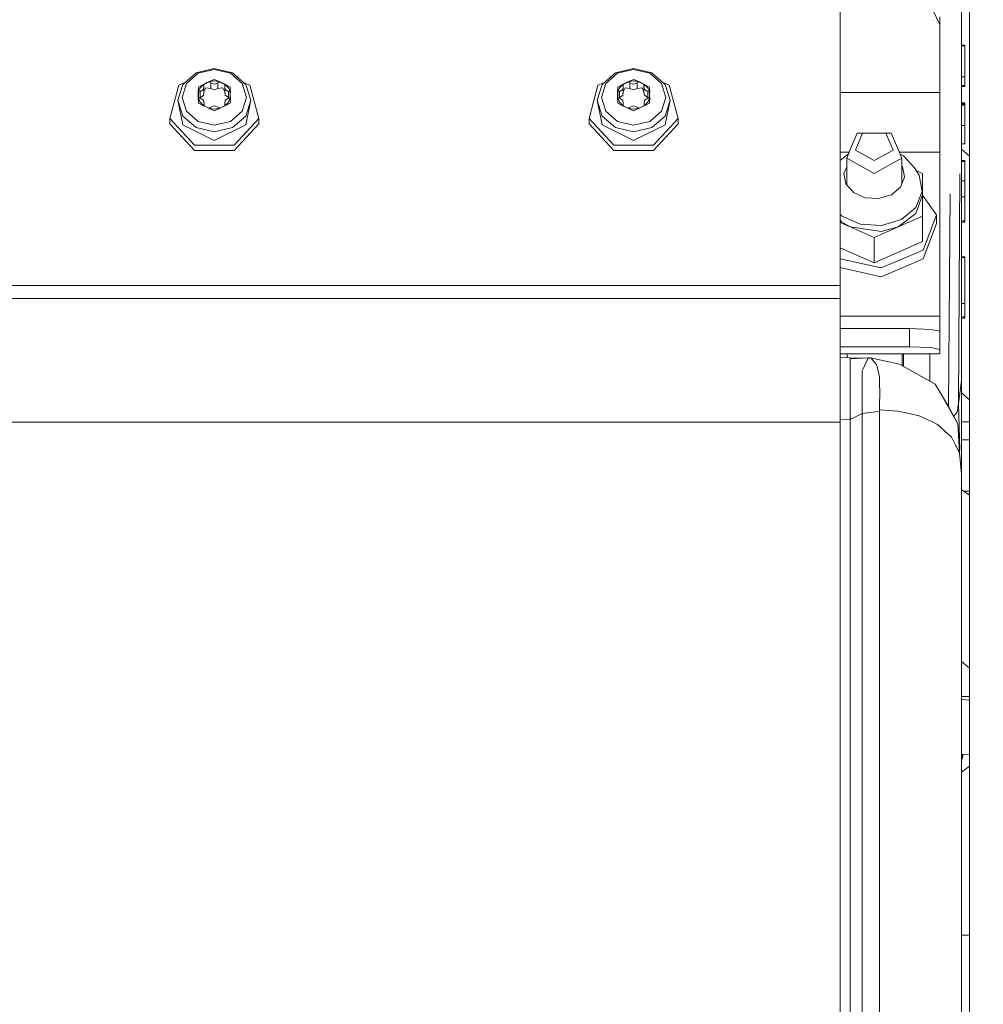
# Model space of a CAD drawing. Units: millimetres. Extents: x 774 to 7863, y -430 to 3712.
# Drawn here: x 2736 to 2894, y 896 to 1058 of the extents above; entities that cross this region are included whole.
import ezdxf

# ---------------------------------------------------------------- set-up
doc = ezdxf.new("R2010")
doc.units = ezdxf.units.MM
doc.layers.add('1', color=7, linetype='Continuous', true_color=0xffffff)
doc.styles.add('blockfont', font='simplex.shx')
doc.dimstyles.get("Standard").update_dxf_attribs({"dimtxt": 0.18, "dimasz": 0.18, "dimexe": 0.18, "dimexo": 0.0625, "dimgap": 0.09, "dimtad": 0, "dimtih": 1, "dimtoh": 1, "dimdec": 4, "dimzin": 0, "dimdsep": 46, "dimtxsty": 'Standard', "dimcen": 0.09, "dimadec": 0, "dimazin": 0, "dimtfac": 1, "dimtdec": 4, "dimtofl": 0, "dimtmove": 0, "dimatfit": 3, "dimfxl": 1, "dimtolj": 1, "dimtzin": 0, "dimarcsym": 0})

# ---------------------------------------------------------------- blocks, each defined once
blk = doc.blocks.new('_U1')
at = {"layer": '1', "color": 18, "lineweight": 13}
for p, q in [((3705, 1288.4125), (3705, 36.825)), ((2000, 138.4125), (2000, 36.825)), ((2000, 40), (2744.454167, 40)), ((3705, 40), (2960.545833, 40)), ((2749.166667, -35), (2724.166667, -35)), ((2724.166667, -35), (2724.166667, -128.75)), ((2980.833333, -35), (2955.833333, -35)), ((2980.833333, -128.75), (2980.833333, -35)), ((2724.166667, -128.75), (2749.166667, -128.75)), ((2955.833333, -128.75), (2980.833333, -128.75))]:
    blk.add_line(p, q, dxfattribs=at)
at = {"layer": '1', "color": 18, "lineweight": 70}
for points in [[(2000, 40), (2049.999951, 53.39746), (2050.000049, 26.60254)], [(3705, 40), (3655.000049, 26.60254), (3654.999951, 53.39746)]]:
    blk.add_solid(points, dxfattribs=at)
at = {"layer": '1', "color": 18, "linetype": 'Continuous', "lineweight": 13, "char_height": 50, "attachment_point": 7, "line_spacing_factor": 0.903614, "style": 'blockfont'}
for s, insert in [('\\W1.4631;67.1', (2748.691667, 1.104167)), ('\\W1.1591;1705', (2748.691667, -120.770833))]:
    blk.add_mtext(s, dxfattribs=dict(at, insert=insert))
blk = doc.blocks.new('_U5')
at = {"layer": '1', "color": 18, "lineweight": 13}
for p, q in [((984.368248, 1148.430847), (984.368248, -393.175)), ((7650.031967, 1011.112475), (7650.031967, -393.175)), ((984.368248, -390), (4236.393858, -390)), ((7650.031967, -390), (4398.006358, -390))]:
    blk.add_line(p, q, dxfattribs=at)
at = {"layer": '1', "color": 18, "lineweight": 70}
for points in [[(984.368248, -390), (1034.368199, -376.60254), (1034.368297, -403.39746)], [(7650.031967, -390), (7600.032017, -403.39746), (7600.031918, -376.60254)]]:
    blk.add_solid(points, dxfattribs=at)
at = {"layer": '1', "color": 18, "linetype": 'Continuous', "lineweight": 13, "insert": (4240.631358, -428.895833), "char_height": 50, "attachment_point": 7, "line_spacing_factor": 0.903614, "style": 'blockfont'}
blk.add_mtext('\\W1.1836;OAL', dxfattribs=at)

msp = doc.modelspace()

# ---------------------------------------------------------------- linework, layer by layer
at = {"layer": '1', "color": 18, "linetype": 'Continuous', "lineweight": 13}
for p, q in [((2892.116768, 1077.900661), (2892.116768, 1057.18006)), ((2890.806182, 1073.766006), (2890.806182, 1056.414693)), ((2870.816691, 1013.946904), (2870.816691, 1065.149201)), ((2887.21679, 1056.851758), (2885.752423, 1060.007585)), ((2887.21679, 1058.204187), (2887.21679, 1056.851758)), ((2887.21679, 1045.694006), (2887.21679, 1056.851758)), ((2892.116768, 1036.74272), (2892.116768, 1057.18006)), ((2890.806182, 1056.414666), (2890.806182, 1054.992093)), ((2890.806182, 1043.320192), (2890.806182, 1054.992093)), ((2890.806182, 1053.501619), (2891.314013, 1053.501619)), ((2890.806182, 1053.484572), (2891.314013, 1053.484572)), ((2890.806182, 1053.465022), (2891.314013, 1053.465022)), ((2890.806182, 1053.450359), (2891.314013, 1053.450359)), ((2890.806182, 1053.436054), (2891.314013, 1053.436054)), ((2890.806182, 1053.408278), (2891.314013, 1053.408278)), ((2890.806182, 1053.390993), (2891.314013, 1053.390993)), ((2890.806182, 1053.380621), (2891.314013, 1053.380621)), ((2890.806182, 1053.380264), (2891.314013, 1053.380264)), ((2891.314013, 1053.484572), (2891.314013, 1053.501619)), ((2891.314013, 1053.484572), (2891.314013, 1053.465022)), ((2891.314013, 1053.450359), (2891.314013, 1053.465022)), ((2891.314013, 1053.436054), (2891.314013, 1053.450359)), ((2891.314013, 1053.436054), (2891.314013, 1053.408278)), ((2891.314013, 1053.390993), (2891.314013, 1053.408278)), ((2891.314013, 1053.380621), (2891.314013, 1053.390993)), ((2891.314013, 1053.380264), (2891.314013, 1053.380621)), ((2891.314013, 1048.322333), (2891.314013, 1053.380264)), ((2764.816744, 1048.9514), (2762.620671, 1047.047628)), ((2765.165551, 1048.903001), (2763.224585, 1047.220481)), ((2767.816765, 1049.648179), (2764.816744, 1048.9514)), ((2765.165551, 1048.903001), (2767.816765, 1049.518837)), ((2767.816765, 1049.648179), (2770.816786, 1048.9514)), ((2767.816765, 1049.518837), (2770.46798, 1048.903001)), ((2772.408946, 1047.220481), (2770.46798, 1048.903001)), ((2773.01286, 1047.047628), (2770.816786, 1048.9514)), ((2833.81675, 1048.9514), (2831.620677, 1047.047628)), ((2834.165557, 1048.903001), (2832.224591, 1047.220481)), ((2836.816771, 1049.648179), (2833.81675, 1048.9514)), ((2834.165557, 1048.903001), (2836.816771, 1049.518837)), ((2836.816771, 1049.648179), (2839.816792, 1048.9514)), ((2836.816771, 1049.518837), (2839.467986, 1048.903001)), ((2841.408951, 1047.220481), (2839.467986, 1048.903001)), ((2842.012866, 1047.047628), (2839.816792, 1048.9514)), ((2763.014493, 1047.389031), (2761.953099, 1046.945942)), ((2763.224585, 1047.220481), (2762.514336, 1044.922246)), ((2765.220864, 1046.586288), (2766.108496, 1047.117365)), ((2766.108496, 1047.117365), (2765.482886, 1046.478523)), ((2766.108496, 1047.117365), (2766.489966, 1047.307862)), ((2766.108496, 1047.117365), (2766.112311, 1046.770347)), ((2766.956144, 1047.454805), (2766.109445, 1047.031028)), ((2766.871674, 1047.498239), (2766.489966, 1047.307862)), ((2767.816765, 1047.88555), (2766.871674, 1047.498239)), ((2767.816765, 1047.646655), (2766.871674, 1047.498239)), ((2766.871674, 1047.498239), (2767.215951, 1047.321213)), ((2767.215951, 1047.321213), (2767.817719, 1047.085537)), ((2767.215951, 1047.321213), (2767.215951, 1046.373976)), ((2767.816765, 1047.88555), (2768.76281, 1047.498001)), ((2768.76281, 1047.498001), (2767.816765, 1047.646655)), ((2767.817719, 1047.085537), (2768.419488, 1047.321213)), ((2768.76281, 1047.498001), (2768.419488, 1047.321213)), ((2768.419488, 1047.321213), (2768.419488, 1046.373976)), ((2768.678205, 1047.454435), (2769.526763, 1047.029766)), ((2768.76281, 1047.498001), (2769.143565, 1047.307504)), ((2769.143565, 1047.307504), (2769.527657, 1047.115577)), ((2769.527657, 1047.115577), (2769.524081, 1046.772493)), ((2770.150883, 1046.478523), (2769.527657, 1047.115577)), ((2770.412905, 1046.586288), (2769.527657, 1047.115577)), ((2773.119433, 1044.922246), (2772.408946, 1047.220481)), ((2773.680432, 1046.945942), (2772.619038, 1047.389031)), ((2832.014498, 1047.389031), (2830.953105, 1046.945942)), ((2832.224591, 1047.220481), (2831.514342, 1044.922246)), ((2834.22087, 1046.586288), (2835.108502, 1047.117365)), ((2835.108502, 1047.117365), (2834.482892, 1046.478523)), ((2835.108502, 1047.117365), (2835.489972, 1047.307862)), ((2835.108502, 1047.117365), (2835.112317, 1046.770347)), ((2835.95615, 1047.454805), (2835.109451, 1047.031028)), ((2835.87168, 1047.498239), (2835.489972, 1047.307862)), ((2836.816771, 1047.88555), (2835.87168, 1047.498239)), ((2836.816771, 1047.646655), (2835.87168, 1047.498239)), ((2835.87168, 1047.498239), (2836.215956, 1047.321213)), ((2836.215956, 1047.321213), (2836.817725, 1047.085537)), ((2836.215956, 1047.321213), (2836.215956, 1046.373976)), ((2836.816771, 1047.88555), (2837.762816, 1047.498001)), ((2837.762816, 1047.498001), (2836.816771, 1047.646655)), ((2836.817725, 1047.085537), (2837.419493, 1047.321213)), ((2837.762816, 1047.498001), (2837.419493, 1047.321213)), ((2837.419493, 1047.321213), (2837.419493, 1046.373976)), ((2837.678211, 1047.454435), (2838.526768, 1047.029766)), ((2837.762816, 1047.498001), (2838.143571, 1047.307504)), ((2838.143571, 1047.307504), (2838.527663, 1047.115577)), ((2838.527663, 1047.115577), (2838.524087, 1046.772493)), ((2839.150889, 1046.478523), (2838.527663, 1047.115577)), ((2839.412911, 1046.586288), (2838.527663, 1047.115577)), ((2842.119439, 1044.922246), (2841.408951, 1047.220481)), ((2842.680438, 1046.945942), (2841.619044, 1047.389031)), ((2890.806182, 1048.322333), (2891.314013, 1048.322333)), ((2891.314013, 1046.866072), (2891.314013, 1048.322333)), ((2761.953099, 1046.945942), (2760.504944, 1041.445626)), ((2762.620671, 1047.047628), (2761.816723, 1044.447077)), ((2765.156968, 1044.934047), (2765.159352, 1045.69949)), ((2765.159352, 1045.69949), (2765.15816, 1045.314086)), ((2765.220864, 1046.586288), (2765.159352, 1045.69949)), ((2765.482886, 1046.478523), (2765.159352, 1045.69949)), ((2765.159352, 1045.69949), (2765.50792, 1045.867933)), ((2765.220864, 1044.90309), (2765.220864, 1045.729215)), ((2765.50792, 1045.867933), (2766.045315, 1046.200884)), ((2765.50792, 1045.867933), (2765.50792, 1044.920696)), ((2766.045315, 1046.200884), (2766.112311, 1046.770347)), ((2766.112311, 1045.82311), (2766.045315, 1045.253647)), ((2766.112311, 1046.770347), (2766.112311, 1045.82311)), ((2766.404374, 1046.489728), (2766.112311, 1045.82311)), ((2766.404374, 1046.489728), (2767.215951, 1046.373976)), ((2767.215951, 1046.373976), (2767.817719, 1046.138299)), ((2767.817719, 1046.138299), (2768.419488, 1046.373976)), ((2768.419488, 1046.373976), (2769.230111, 1046.490205)), ((2769.524081, 1045.825256), (2769.230111, 1046.490205)), ((2769.524081, 1046.772493), (2769.593699, 1046.203269)), ((2769.524081, 1045.825256), (2769.524081, 1046.772493)), ((2769.593699, 1045.255912), (2769.524081, 1045.825256)), ((2770.132525, 1045.872224), (2769.593699, 1046.203269)), ((2770.132525, 1044.924868), (2770.132525, 1045.872224)), ((2770.471318, 1045.71451), (2770.132525, 1045.872224)), ((2770.471318, 1045.71451), (2770.150883, 1046.478523)), ((2770.412905, 1046.586288), (2770.471318, 1045.71451)), ((2770.412905, 1045.741703), (2770.412905, 1044.898446)), ((2773.01286, 1047.047628), (2773.816807, 1044.447077)), ((2775.128825, 1041.445626), (2773.680432, 1046.945942)), ((2830.953105, 1046.945942), (2829.50495, 1041.445626)), ((2831.620677, 1047.047628), (2830.816729, 1044.447077)), ((2834.156973, 1044.934047), (2834.159358, 1045.69949)), ((2834.159358, 1045.69949), (2834.158166, 1045.314086)), ((2834.22087, 1046.586288), (2834.159358, 1045.69949)), ((2834.482892, 1046.478523), (2834.159358, 1045.69949)), ((2834.159358, 1045.69949), (2834.507926, 1045.867933)), ((2834.22087, 1044.90309), (2834.22087, 1045.729215)), ((2834.507926, 1045.867933), (2835.045321, 1046.200884)), ((2834.507926, 1045.867933), (2834.507926, 1044.920696)), ((2835.045321, 1046.200884), (2835.112317, 1046.770347)), ((2835.112317, 1045.82311), (2835.045321, 1045.253647)), ((2835.112317, 1046.770347), (2835.112317, 1045.82311)), ((2835.40438, 1046.489728), (2835.112317, 1045.82311)), ((2835.40438, 1046.489728), (2836.215956, 1046.373976)), ((2836.215956, 1046.373976), (2836.817725, 1046.138299)), ((2836.817725, 1046.138299), (2837.419493, 1046.373976)), ((2837.419493, 1046.373976), (2838.230116, 1046.490205)), ((2838.524087, 1045.825256), (2838.230116, 1046.490205)), ((2838.524087, 1046.772493), (2838.593705, 1046.203269)), ((2838.524087, 1045.825256), (2838.524087, 1046.772493)), ((2838.593705, 1045.255912), (2838.524087, 1045.825256)), ((2839.132531, 1045.872224), (2838.593705, 1046.203269)), ((2839.132531, 1044.924868), (2839.132531, 1045.872224)), ((2839.471324, 1045.71451), (2839.132531, 1045.872224)), ((2839.471324, 1045.71451), (2839.150889, 1046.478523)), ((2839.412911, 1046.586288), (2839.471324, 1045.71451)), ((2839.412911, 1045.741703), (2839.412911, 1044.898446)), ((2842.816813, 1044.447077), (2842.012866, 1047.047628)), ((2844.128831, 1041.445626), (2842.680438, 1046.945942)), ((2886.21504, 1045.694006), (2870.816691, 1045.694006)), ((2887.21679, 1045.694006), (2886.215041, 1045.694006)), ((2887.21679, 1040.627492), (2887.21679, 1045.694006)), ((2890.806182, 1046.866072), (2891.314013, 1046.866072)), ((2890.806182, 1046.715392), (2891.314013, 1046.715392)), ((2891.314013, 1046.715392), (2891.314013, 1046.866072)), ((2761.816723, 1044.447077), (2762.620671, 1041.846407)), ((2762.620671, 1040.416492), (2761.816723, 1044.447077)), ((2762.514336, 1044.922246), (2763.224585, 1042.62389)), ((2765.156968, 1044.934047), (2765.15816, 1045.314086)), ((2765.156968, 1044.934047), (2765.482886, 1044.142259)), ((2765.156968, 1044.934047), (2765.510543, 1044.762744)), ((2765.220864, 1043.987764), (2765.156968, 1044.934047)), ((2765.220864, 1043.987764), (2766.126616, 1043.490661)), ((2765.50792, 1044.920696), (2765.406382, 1044.813208)), ((2765.482886, 1044.142259), (2766.126616, 1043.490661)), ((2766.045315, 1045.253647), (2765.50792, 1044.920696)), ((2765.510543, 1044.762744), (2766.049369, 1044.431699)), ((2766.118987, 1043.862475), (2766.049369, 1044.431699)), ((2766.126616, 1043.490661), (2766.118987, 1043.862475)), ((2769.530757, 1043.864621), (2769.597752, 1044.434083)), ((2769.530757, 1043.50735), (2770.150883, 1044.142259)), ((2770.412905, 1043.987764), (2769.530757, 1043.50735)), ((2769.530757, 1043.50735), (2769.530757, 1043.864621)), ((2770.132525, 1044.924868), (2769.593699, 1045.255912)), ((2770.134909, 1044.767035), (2769.597752, 1044.434083)), ((2770.23694, 1044.815266), (2770.132525, 1044.924868)), ((2770.475609, 1044.928087), (2770.134909, 1044.767035)), ((2770.150883, 1044.142259), (2770.475609, 1044.928087)), ((2770.412905, 1043.987764), (2770.475609, 1044.928087)), ((2772.408946, 1042.62389), (2773.119433, 1044.922246)), ((2773.01286, 1041.846407), (2773.816807, 1044.447077)), ((2773.01286, 1040.416492), (2773.816807, 1044.447077)), ((2831.620677, 1041.846407), (2830.816729, 1044.447077)), ((2831.620677, 1040.416492), (2830.816729, 1044.447077)), ((2831.514342, 1044.922246), (2832.224591, 1042.62389)), ((2834.156973, 1044.934047), (2834.158166, 1045.314086)), ((2834.156973, 1044.934047), (2834.482892, 1044.142259)), ((2834.156973, 1044.934047), (2834.510548, 1044.762744)), ((2834.22087, 1043.987764), (2834.156973, 1044.934047)), ((2834.22087, 1043.987764), (2835.126622, 1043.490661)), ((2834.507926, 1044.920696), (2834.406388, 1044.813208)), ((2834.482892, 1044.142259), (2835.126622, 1043.490661)), ((2835.045321, 1045.253647), (2834.507926, 1044.920696)), ((2834.510548, 1044.762744), (2835.049374, 1044.431699)), ((2835.118992, 1043.862475), (2835.049374, 1044.431699)), ((2835.126622, 1043.490661), (2835.118992, 1043.862475)), ((2838.530762, 1043.864621), (2838.597758, 1044.434083)), ((2838.530762, 1043.50735), (2839.150889, 1044.142259)), ((2839.412911, 1043.987764), (2838.530762, 1043.50735)), ((2838.530762, 1043.50735), (2838.530762, 1043.864621)), ((2839.132531, 1044.924868), (2838.593705, 1045.255912)), ((2839.134915, 1044.767035), (2838.597758, 1044.434083)), ((2839.236946, 1044.815266), (2839.132531, 1044.924868)), ((2839.475615, 1044.928087), (2839.134915, 1044.767035)), ((2839.150889, 1044.142259), (2839.475615, 1044.928087)), ((2839.412911, 1043.987764), (2839.475615, 1044.928087)), ((2841.408951, 1042.62389), (2842.119439, 1044.922246)), ((2842.012866, 1041.846407), (2842.816813, 1044.447077)), ((2842.012866, 1040.416492), (2842.816813, 1044.447077)), ((2890.806182, 1044.03056), (2891.314013, 1044.03056)), ((2890.806182, 1044.008864), (2891.314013, 1044.008864)), ((2890.806182, 1043.987049), (2891.314013, 1043.987049)), ((2890.806182, 1043.965353), (2891.314013, 1043.965353)), ((2891.314013, 1044.03056), (2891.314013, 1044.008864)), ((2891.314013, 1044.008864), (2891.314013, 1043.987049)), ((2891.314013, 1043.987049), (2891.314013, 1043.965353)), ((2891.314013, 1043.965353), (2891.314013, 1043.77724)), ((2763.224585, 1042.62389), (2765.165551, 1040.94149)), ((2766.890005, 1043.15235), (2766.125709, 1043.534884)), ((2766.845925, 1043.131007), (2767.223342, 1043.313755)), ((2766.845925, 1043.131007), (2767.816765, 1042.974127)), ((2767.816765, 1042.688502), (2766.845925, 1043.131007)), ((2767.223342, 1043.313755), (2767.825349, 1043.549431)), ((2768.79309, 1043.132795), (2767.816765, 1042.974127)), ((2767.816765, 1042.688502), (2768.79309, 1043.132795)), ((2768.427117, 1043.313755), (2767.825349, 1043.549431)), ((2768.79309, 1043.132795), (2768.427117, 1043.313755)), ((2769.530757, 1043.546284), (2768.748546, 1043.15482)), ((2770.46798, 1040.94149), (2772.408946, 1042.62389)), ((2832.224591, 1042.62389), (2834.165557, 1040.94149)), ((2835.89001, 1043.15235), (2835.125714, 1043.534884)), ((2835.845931, 1043.131007), (2836.223347, 1043.313755)), ((2835.845931, 1043.131007), (2836.816771, 1042.974127)), ((2836.816771, 1042.688502), (2835.845931, 1043.131007)), ((2836.223347, 1043.313755), (2836.825354, 1043.549431)), ((2837.793095, 1043.132795), (2836.816771, 1042.974127)), ((2836.816771, 1042.688502), (2837.793095, 1043.132795)), ((2837.427123, 1043.313755), (2836.825354, 1043.549431)), ((2837.793095, 1043.132795), (2837.427123, 1043.313755)), ((2838.530762, 1043.546284), (2837.748552, 1043.15482)), ((2839.467986, 1040.94149), (2841.408951, 1042.62389)), ((2890.806182, 1043.77724), (2891.314013, 1043.77724)), ((2890.806182, 1043.773426), (2891.314013, 1043.773426)), ((2890.806182, 1043.757452), (2891.314013, 1043.757452)), ((2890.806182, 1043.753637), (2891.314013, 1043.753637)), ((2890.806182, 1043.74708), (2891.314013, 1043.74708)), ((2890.806182, 1043.746842), (2891.314013, 1043.746842)), ((2890.806182, 1043.730987), (2891.314013, 1043.730987)), ((2890.806182, 1043.730749), (2891.314013, 1043.730749)), ((2890.806182, 1043.722642), (2891.314013, 1043.722642)), ((2890.806182, 1043.722404), (2891.314013, 1043.722404)), ((2890.806182, 1043.70643), (2891.314013, 1043.70643)), ((2890.806182, 1043.706192), (2891.314013, 1043.706192)), ((2890.806182, 1043.701423), (2891.314013, 1043.701423)), ((2890.806182, 1043.699516), (2891.314013, 1043.699516)), ((2890.806182, 1043.689383), (2891.314013, 1043.689383)), ((2890.806182, 1043.687357), (2891.314013, 1043.687357)), ((2890.806182, 1043.685688), (2891.314013, 1043.685688)), ((2890.806182, 1043.683661), (2891.314013, 1043.683661)), ((2890.806182, 1043.673528), (2891.314013, 1043.673528)), ((2890.806182, 1043.671502), (2891.314013, 1043.671502)), ((2890.806182, 1043.669833), (2891.314013, 1043.669833)), ((2890.806182, 1043.667806), (2891.314013, 1043.667806)), ((2890.806182, 1043.657673), (2891.314013, 1043.657673)), ((2890.806182, 1043.655766), (2891.314013, 1043.655766)), ((2890.806182, 1043.653978), (2891.314013, 1043.653978)), ((2890.806182, 1043.652071), (2891.314013, 1043.652071)), ((2890.806182, 1043.641938), (2891.314013, 1043.641938)), ((2890.806182, 1043.639911), (2891.314013, 1043.639911)), ((2890.806182, 1043.320192), (2890.806182, 1037.499263)), ((2891.314013, 1043.77724), (2891.314013, 1043.773426)), ((2891.314013, 1043.757452), (2891.314013, 1043.773426)), ((2891.314013, 1043.757452), (2891.314013, 1043.753637)), ((2891.314013, 1043.74708), (2891.314013, 1043.753637)), ((2891.314013, 1043.74708), (2891.314013, 1043.746842)), ((2891.314013, 1043.746842), (2891.314013, 1043.730987)), ((2891.314013, 1043.730987), (2891.314013, 1043.730749)), ((2891.314013, 1043.730749), (2891.314013, 1043.722642)), ((2891.314013, 1043.722642), (2891.314013, 1043.722404)), ((2891.314013, 1043.722404), (2891.314013, 1043.70643)), ((2891.314013, 1043.70643), (2891.314013, 1043.706192)), ((2891.314013, 1043.706192), (2891.314013, 1043.701423)), ((2891.314013, 1043.701423), (2891.314013, 1043.699516)), ((2891.314013, 1043.689383), (2891.314013, 1043.699516)), ((2891.314013, 1043.689383), (2891.314013, 1043.687357)), ((2891.314013, 1043.687357), (2891.314013, 1043.685688)), ((2891.314013, 1043.685688), (2891.314013, 1043.683661)), ((2891.314013, 1043.673528), (2891.314013, 1043.683661)), ((2891.314013, 1043.673528), (2891.314013, 1043.671502)), ((2891.314013, 1043.671502), (2891.314013, 1043.669833)), ((2891.314013, 1043.669833), (2891.314013, 1043.667806)), ((2891.314013, 1043.657673), (2891.314013, 1043.667806)), ((2891.314013, 1043.657673), (2891.314013, 1043.655766)), ((2891.314013, 1043.655766), (2891.314013, 1043.653978)), ((2891.314013, 1043.653978), (2891.314013, 1043.652071)), ((2891.314013, 1043.641938), (2891.314013, 1043.652071)), ((2891.314013, 1043.641938), (2891.314013, 1043.639911)), ((2891.314013, 1043.639911), (2891.314013, 1040.314687)), ((2764.56259, 1037.034763), (2760.504944, 1041.445626)), ((2760.504944, 1040.573252), (2760.504944, 1041.445626)), ((2762.620671, 1041.846407), (2764.816744, 1039.942754)), ((2765.165551, 1040.94149), (2767.816765, 1040.325655)), ((2767.816765, 1040.325655), (2770.46798, 1040.94149)), ((2770.816786, 1039.942754), (2773.01286, 1041.846407)), ((2771.070941, 1037.034763), (2775.128825, 1041.445626)), ((2775.128825, 1040.573252), (2775.128825, 1041.445626)), ((2833.562596, 1037.034763), (2829.50495, 1041.445626)), ((2829.50495, 1040.573252), (2829.50495, 1041.445626)), ((2831.620677, 1041.846407), (2833.81675, 1039.942754)), ((2834.165557, 1040.94149), (2836.816771, 1040.325655)), ((2836.816771, 1040.325655), (2839.467986, 1040.94149)), ((2842.012866, 1041.846407), (2839.816792, 1039.942754)), ((2840.070946, 1037.034763), (2844.128831, 1041.445626)), ((2844.128831, 1040.573252), (2844.128831, 1041.445626)), ((2887.21679, 1039.423905), (2887.21679, 1040.627492)), ((2764.56259, 1036.16227), (2760.504944, 1040.573252)), ((2762.620671, 1040.416492), (2767.816765, 1037.815941)), ((2764.816744, 1039.942754), (2767.816765, 1039.245857)), ((2773.01286, 1040.416492), (2767.816765, 1037.815941)), ((2770.816786, 1039.942754), (2767.816765, 1039.245857)), ((2771.070941, 1036.16227), (2775.128825, 1040.573252)), ((2833.562596, 1036.16227), (2829.50495, 1040.573252)), ((2831.620677, 1040.416492), (2836.816771, 1037.815941)), ((2836.816771, 1039.245857), (2833.81675, 1039.942754)), ((2842.012866, 1040.416492), (2836.816771, 1037.815941)), ((2839.816792, 1039.942754), (2836.816771, 1039.245857)), ((2840.070946, 1036.16227), (2844.128831, 1040.573252)), ((2873.617394, 1039.020074), (2872.752411, 1036.970867)), ((2874.499066, 1039.043559), (2873.313887, 1036.236061)), ((2874.499066, 1039.043559), (2873.617394, 1039.020074)), ((2878.334506, 1039.043559), (2874.499066, 1039.043559)), ((2878.334506, 1039.043559), (2879.216178, 1039.020074)), ((2879.519684, 1036.236061), (2878.334506, 1039.043559)), ((2879.216178, 1039.020074), (2880.08116, 1036.970867)), ((2887.21679, 1035.891069), (2887.21679, 1039.423897)), ((2890.806182, 1040.314687), (2891.314013, 1040.314687)), ((2891.314013, 1040.314687), (2891.314013, 1037.296189)), ((2890.806182, 1037.499247), (2890.806182, 1037.351981)), ((2771.070941, 1037.034763), (2764.56259, 1037.034763)), ((2764.56259, 1036.16227), (2771.070941, 1036.16227)), ((2840.070946, 1037.034763), (2833.562596, 1037.034763)), ((2833.562596, 1036.16227), (2840.070946, 1036.16227)), ((2870.816691, 1035.891069), (2872.296623, 1035.891069)), ((2871.887429, 1034.921659), (2872.752411, 1036.970867)), ((2873.313887, 1036.236061), (2876.416905, 1034.50085)), ((2879.519684, 1036.236061), (2876.416905, 1034.50085)), ((2880.946143, 1034.921659), (2880.08116, 1036.970867)), ((2880.536949, 1035.891069), (2887.21679, 1035.891069)), ((2887.21679, 1008.899225), (2887.21679, 1035.891069)), ((2890.806182, 1037.351967), (2890.806182, 1036.831034)), ((2890.806182, 1037.296189), (2890.902814, 1037.296189)), ((2890.806182, 1037.289752), (2890.913966, 1037.289752)), ((2890.806182, 1036.099089), (2890.806182, 1036.831034)), ((2890.806182, 1036.369545), (2892.116768, 1035.226716)), ((2890.806182, 1024.07564), (2890.806182, 1036.099089)), ((2890.902836, 1037.296189), (2891.157941, 1037.296189)), ((2890.913988, 1037.289752), (2891.169092, 1037.289752)), ((2891.157974, 1037.296189), (2891.314013, 1037.296189)), ((2891.169125, 1037.289752), (2891.314013, 1037.289752)), ((2891.314013, 1037.296189), (2891.314013, 1037.289752)), ((2892.116768, 1036.595481), (2892.116768, 1036.742692)), ((2892.116768, 1023.98671), (2892.116768, 1036.595471)), ((2872.192522, 1035.644448), (2870.816691, 1034.503111)), ((2871.887429, 1034.921659), (2874.152167, 1033.65518)), ((2871.887429, 1034.921659), (2871.899428, 1030.512949)), ((2880.946143, 1034.921659), (2878.681405, 1033.65518)), ((2880.669154, 1035.577865), (2881.246312, 1035.321368)), ((2880.946143, 1034.921659), (2880.957655, 1030.675432)), ((2883.026345, 1033.311738), (2881.246312, 1035.321368)), ((2890.806182, 1034.55366), (2891.314013, 1034.55366)), ((2890.806182, 1034.513367), (2891.314013, 1034.513367)), ((2890.806182, 1034.373892), (2891.314013, 1034.373892)), ((2890.806182, 1034.348858), (2891.314013, 1034.348858)), ((2891.314013, 1034.55366), (2891.314013, 1034.513367)), ((2891.314013, 1034.373892), (2891.314013, 1034.513367)), ((2891.314013, 1034.348858), (2891.314013, 1034.373892)), ((2891.314013, 1034.348858), (2891.314013, 1033.413662)), ((2871.891271, 1033.510104), (2871.430857, 1032.361163)), ((2874.152167, 1033.65518), (2876.416905, 1032.3887)), ((2876.416905, 1032.3887), (2878.681405, 1033.65518)), ((2881.071074, 1033.479584), (2880.949681, 1033.616657)), ((2881.071074, 1033.479584), (2881.270392, 1032.462014)), ((2883.800967, 1032.099498), (2883.026345, 1033.311738)), ((2883.311386, 1032.865664), (2884.34933, 1032.404436)), ((2891.314013, 1033.413662), (2891.314013, 1031.164421)), ((2871.430857, 1032.361163), (2871.762498, 1030.667556)), ((2881.402714, 1031.785978), (2880.746825, 1030.149354)), ((2881.270392, 1032.462014), (2881.402714, 1031.785978)), ((2884.327157, 1029.412521), (2883.800967, 1032.099498)), ((2884.34933, 1032.404436), (2884.34933, 1028.879298)), ((2890.280945, 994.52175), (2890.521033, 1032.309545)), ((2890.280945, 994.52175), (2890.521033, 1032.309545)), ((2890.806182, 1031.164421), (2891.314013, 1031.164421)), ((2891.314013, 1031.164421), (2891.314013, 1031.096114)), ((2891.314013, 1030.556334), (2891.314013, 1031.096114)), ((2872.767193, 1029.533161), (2871.762498, 1030.667556)), ((2873.015864, 1029.252423), (2872.767193, 1029.533161)), ((2879.233344, 1028.893722), (2880.746825, 1030.149354)), ((2884.327157, 1029.412521), (2883.28646, 1026.815904)), ((2884.327157, 1029.412521), (2884.34933, 1028.879298)), ((2891.314013, 1029.839529), (2891.314013, 1030.556334)), ((2891.314013, 1028.522385), (2891.314013, 1029.839529)), ((2873.015864, 1029.252423), (2874.943001, 1028.396023)), ((2874.943001, 1028.396023), (2877.161963, 1028.267993)), ((2878.406508, 1028.643979), (2877.161963, 1028.267993)), ((2879.233344, 1028.893722), (2878.406508, 1028.643979)), ((2884.34933, 1028.879298), (2883.28646, 1025.826348)), ((2884.34933, 1028.879298), (2884.34933, 1025.35416)), ((2884.34933, 1028.845066), (2886.66652, 1025.603903)), ((2888.628864, 994.070046), (2888.917191, 1029.013766)), ((2888.628864, 994.070046), (2888.917191, 1029.013766)), ((2890.806182, 1028.522385), (2891.314013, 1028.522385)), ((2891.314013, 1024.569167), (2891.314013, 1028.522385)), ((2883.28646, 1026.815904), (2880.885346, 1024.824036)), ((2870.816691, 1025.623855), (2871.021254, 1025.392903)), ((2870.816691, 1024.736197), (2871.021254, 1024.403466)), ((2871.021254, 1025.392903), (2874.078734, 1024.034275)), ((2872.450574, 1023.591531), (2871.021254, 1024.403466)), ((2877.598984, 1023.831261), (2880.885346, 1024.824036)), ((2883.28646, 1025.826348), (2880.382998, 1023.591531)), ((2884.34933, 1025.35416), (2880.382998, 1023.591531)), ((2884.34933, 1021.204604), (2884.34933, 1025.35416)), ((2886.66652, 1025.603903), (2884.467347, 1019.769324)), ((2886.66652, 1025.603903), (2886.66652, 1024.160756)), ((2890.806182, 1024.569167), (2891.314013, 1024.569167)), ((2891.314013, 1024.357332), (2891.314013, 1024.569167)), ((2870.816691, 1024.317625), (2872.450574, 1023.591531)), ((2872.450574, 1023.591531), (2877.598984, 1022.841705)), ((2872.450574, 1023.591531), (2876.416905, 1021.829022)), ((2874.078734, 1024.034275), (2877.598984, 1023.831261)), ((2880.382998, 1023.591531), (2876.416905, 1021.829022)), ((2880.382998, 1023.591531), (2877.598984, 1022.841705)), ((2886.66652, 1024.160756), (2884.467347, 1018.326176)), ((2890.806182, 1024.357332), (2891.314013, 1024.357332)), ((2890.806182, 1018.052829), (2890.806182, 1024.07564)), ((2892.116768, 988.862825), (2892.116768, 1023.98671)), ((2876.416905, 1017.679466), (2876.416905, 1021.829022)), ((2876.416905, 1017.679466), (2884.34933, 1021.204604)), ((2876.416905, 1017.679466), (2870.816691, 1020.168104)), ((2884.467347, 1019.769324), (2877.552493, 1016.840471)), ((2877.552493, 1016.840471), (2870.816691, 1018.344448)), ((2884.467347, 1018.326176), (2877.552493, 1015.397323)), ((2890.806182, 1018.642796), (2891.314013, 1018.642796)), ((2890.806182, 1018.562687), (2891.314013, 1018.562687)), ((2890.806182, 1018.54719), (2891.314013, 1018.54719)), ((2890.806182, 1018.546594), (2891.314013, 1018.546594)), ((2890.806182, 1018.052829), (2890.806182, 1008.318914)), ((2891.314013, 1018.562687), (2891.314013, 1018.642796)), ((2891.314013, 1018.54719), (2891.314013, 1018.562687)), ((2891.314013, 1018.546594), (2891.314013, 1018.54719)), ((2891.314013, 1010.959757), (2891.314013, 1018.546594)), ((2877.552493, 1015.397323), (2870.816691, 1016.901301)), ((2770.736723, 1013.946904), (2732.816978, 1013.946904)), ((2776.311171, 1013.946904), (2770.736768, 1013.946904)), ((2780.59762, 1013.946904), (2776.311171, 1013.946904)), ((2870.816691, 1013.946904), (2780.597648, 1013.946904)), ((2870.816691, 1011.797203), (2870.816691, 1013.946904)), ((2772.502363, 1011.797203), (2732.816978, 1011.797203)), ((2776.312843, 1011.797203), (2772.502416, 1011.797203)), ((2782.363302, 1011.797203), (2776.312843, 1011.797203)), ((2870.816691, 1011.797203), (2782.36332, 1011.797203)), ((2870.816691, 991.474463), (2870.816691, 1011.797203)), ((2890.806182, 1010.959757), (2891.314013, 1010.959757)), ((2891.314013, 1008.775366), (2891.314013, 1010.959757)), ((2887.21679, 1008.899225), (2870.816691, 1008.899225)), ((2887.21679, 1008.899225), (2887.21679, 1006.406201)), ((2890.806182, 1008.775366), (2891.314013, 1008.775366)), ((2890.806182, 1008.546008), (2891.314013, 1008.546008)), ((2890.806182, 1008.318914), (2890.806182, 998.315764)), ((2891.314013, 1008.546008), (2891.314013, 1008.775366)), ((2870.816691, 1006.858958), (2882.216914, 1006.858958)), ((2882.216914, 1006.858958), (2882.216914, 1003.871335)), ((2882.216914, 1006.858958), (2885.752423, 1006.726397)), ((2887.21679, 1006.406201), (2885.752423, 1006.726397)), ((2887.21679, 1006.406201), (2887.21679, 1003.418578)), ((2870.816691, 1003.871335), (2882.216914, 1003.871335)), ((2885.752423, 1003.738774), (2882.216914, 1003.871335)), ((2887.21679, 1003.418578), (2885.752423, 1003.738774)), ((2887.21679, 1002.694024), (2887.21679, 1003.418578)), ((2887.21679, 1002.694024), (2870.816691, 1002.694024)), ((2870.816691, 1002.129663), (2872.446044, 1002.024783)), ((2871.975144, 1002.694024), (2871.976883, 1002.054982)), ((2872.446044, 1001.851452), (2875.60056, 1002.044095)), ((2872.446044, 1002.024783), (2872.446044, 1001.851452)), ((2872.446044, 1002.024783), (2874.891452, 1002.00079)), ((2872.446044, 1001.848353), (2872.446044, 1001.851452)), ((2872.446044, 1001.823796), (2872.446044, 1001.848353)), ((2872.446044, 1001.823796), (2872.446044, 999.65222)), ((2874.599679, 1000.250591), (2875.282986, 1001.848472)), ((2875.282986, 1001.848472), (2875.489218, 1002.017392)), ((2875.489218, 1002.017392), (2875.496133, 1002.019061)), ((2875.496133, 1002.019061), (2875.60056, 1002.044095)), ((2875.60056, 1002.044095), (2875.788195, 1002.024425)), ((2875.788195, 1002.024425), (2880.557521, 1001.0121)), ((2875.788195, 1002.024425), (2875.887139, 1001.996172)), ((2875.901921, 1001.985086), (2875.887139, 1001.996172)), ((2876.044495, 1001.878751), (2875.901921, 1001.985086)), ((2876.044495, 1001.878751), (2876.811726, 1000.884307)), ((2881.033514, 1002.694024), (2881.0388, 1000.744404)), ((2881.260855, 1000.620894), (2881.260855, 1002.694024)), ((2885.56283, 998.228065), (2885.577432, 1002.694024)), ((2885.56283, 998.228065), (2885.577432, 1002.694024)), ((2874.455197, 999.912692), (2874.599679, 1000.250591)), ((2876.811726, 1000.884307), (2876.906855, 1000.657571)), ((2876.918776, 1000.629676), (2876.906855, 1000.657571)), ((2877.258761, 998.877598), (2876.918776, 1000.629676)), ((2886.471732, 997.722519), (2880.557521, 1001.0121)), ((2872.446044, 999.474479), (2872.446044, 999.65222)), ((2872.446044, 998.652173), (2872.446044, 999.474479)), ((2872.446044, 996.015502), (2872.446044, 998.652173)), ((2874.414427, 997.830165), (2874.424203, 999.565972)), ((2874.424203, 999.565972), (2874.455197, 999.912692)), ((2877.258761, 998.877598), (2877.3012, 997.573627)), ((2874.414427, 997.830165), (2874.425156, 996.980799)), ((2874.437792, 996.004833), (2874.425156, 996.980799)), ((2877.334817, 996.537162), (2877.3012, 997.573627)), ((2886.471732, 997.722519), (2887.116654, 996.628238)), ((2888.662083, 994.013799), (2886.471732, 997.722519)), ((2890.280945, 994.52175), (2890.806182, 998.315764)), ((2890.806182, 998.315764), (2890.806182, 992.15485)), ((2872.446044, 995.882286), (2872.446044, 996.015502)), ((2872.446044, 991.89247), (2872.446044, 995.882286)), ((2874.443514, 993.645621), (2874.437792, 996.004833)), ((2877.334817, 996.537162), (2877.310021, 993.875516)), ((2890.197499, 991.194619), (2887.116654, 996.628238)), ((2890.806182, 996.272591), (2892.116768, 995.129717)), ((2874.443514, 993.645621), (2874.446137, 992.875768)), ((2877.310021, 993.875516), (2877.30716, 993.47998)), ((2890.197499, 991.194619), (2888.662083, 994.013799)), ((2890.084727, 993.10453), (2890.280945, 994.52175)), ((2890.280945, 994.52175), (2890.511496, 986.865891)), ((2890.280945, 994.52175), (2890.511496, 986.865891)), ((2872.446044, 991.89247), (2874.446137, 992.875768)), ((2874.446137, 992.875768), (2874.445899, 976.989401)), ((2874.446137, 992.875768), (2876.654132, 993.17099)), ((2876.654132, 993.17099), (2877.30573, 993.195129)), ((2877.30716, 993.47998), (2877.30573, 993.195129)), ((2877.30573, 993.195129), (2877.30573, 977.16905)), ((2879.512293, 993.338419), (2877.30716, 993.47998)), ((2879.512293, 993.338419), (2880.328162, 993.286027)), ((2881.383641, 993.052317), (2880.328162, 993.286027)), ((2883.790476, 992.519332), (2881.383641, 993.052317)), ((2883.790476, 992.519332), (2885.830386, 991.540385)), ((2890.084727, 993.10453), (2889.523339, 992.432445)), ((2890.806182, 990.186466), (2890.806182, 992.15485)), ((2776.328655, 991.474463), (2732.816978, 991.474463)), ((2870.816691, 991.474463), (2776.328655, 991.474463)), ((2870.816691, 991.948193), (2872.446044, 991.89247)), ((2870.816691, 954.283459), (2870.816691, 991.474463)), ((2872.446044, 991.89247), (2872.446044, 970.952911)), ((2886.837704, 991.057051), (2885.830386, 991.540385)), ((2889.120562, 988.981737), (2886.837704, 991.057051)), ((2890.451653, 986.37153), (2890.197499, 991.194619)), ((2892.116768, 991.525126), (2890.806182, 991.525126)), ((2889.120562, 988.981737), (2889.787896, 987.673236)), ((2890.806182, 982.863201), (2890.806182, 990.186466)), ((2892.116768, 988.862825), (2892.116768, 987.5821)), ((2889.787896, 987.673236), (2889.888032, 987.476779)), ((2890.451653, 986.37153), (2889.888032, 987.476779)), ((2892.116768, 988.536728), (2890.806182, 988.536728)), ((2892.116768, 964.910311), (2892.116768, 987.5821)), ((2890.806182, 982.863201), (2890.451653, 986.37153)), ((2890.806182, 982.863201), (2890.806182, 967.580123)), ((2890.806182, 980.294784), (2892.032845, 979.481829)), ((2892.116768, 980.079485), (2891.131046, 980.079485)), ((2892.032845, 979.481829), (2892.116768, 980.079485)), ((2874.446137, 971.318824), (2874.445899, 976.989401)), ((2877.305491, 966.065271), (2877.30573, 977.16905)), ((2872.446044, 970.952911), (2872.446044, 966.071589)), ((2874.446137, 956.74066), (2874.446137, 971.318824)), ((2872.446044, 964.543028), (2872.446044, 966.071589)), ((2877.305253, 956.840737), (2877.305491, 966.065271)), ((2890.806182, 967.580123), (2890.806182, 963.775201)), ((2872.446044, 946.876867), (2872.446044, 964.543028)), ((2892.116768, 953.783912), (2892.116768, 964.910311)), ((2890.806182, 952.159447), (2890.806182, 963.775201)), ((2874.446137, 956.74066), (2874.446137, 947.080059)), ((2877.305253, 956.840737), (2877.305491, 938.017113)), ((2870.816691, 916.504128), (2870.816691, 954.283459)), ((2892.116768, 949.250622), (2892.116768, 953.783912)), ((2890.806182, 936.498983), (2890.806182, 952.159447)), ((2890.806182, 952.031151), (2892.116768, 950.948996)), ((2892.116768, 923.610551), (2892.116768, 949.250622)), ((2872.446044, 936.647875), (2872.446044, 946.876867)), ((2874.446137, 947.080059), (2874.445899, 937.99041)), ((2890.806182, 946.312329), (2892.116768, 946.284148)), ((2890.806182, 945.806447), (2892.116768, 945.692132)), ((2874.445899, 937.99041), (2874.446137, 922.64585)), ((2877.305491, 938.017113), (2877.305491, 936.001105)), ((2872.446044, 922.630293), (2872.446044, 936.647875)), ((2877.305491, 928.289814), (2877.305491, 936.001105)), ((2890.806182, 936.801059), (2892.116768, 936.733909)), ((2890.806182, 935.928566), (2890.806182, 936.498983)), ((2890.806182, 935.909523), (2890.866978, 935.967071)), ((2890.806182, 928.750975), (2890.806182, 935.928566)), ((2890.866978, 935.967071), (2890.866978, 936.797944)), ((2890.866978, 935.967071), (2891.036901, 936.789238)), ((2892.116768, 934.836477), (2890.806182, 933.832308)), ((2877.305491, 928.289814), (2877.305253, 919.958813)), ((2890.806182, 920.780523), (2890.806182, 928.750975)), ((2872.446044, 911.925239), (2872.446044, 922.630293)), ((2874.446137, 922.64585), (2874.446137, 920.002444)), ((2892.116768, 910.344882), (2892.116768, 923.610551)), ((2890.806182, 905.136866), (2890.806182, 920.780523)), ((2874.446137, 920.002444), (2874.445899, 901.273651)), ((2877.305253, 919.958813), (2877.30573, 901.156945)), ((2870.816691, 879.190428), (2870.816691, 916.504128)), ((2872.446044, 911.925239), (2872.446044, 908.661885)), ((2892.116768, 885.35778), (2892.116768, 910.344882)), ((2872.446044, 898.485346), (2872.446044, 908.661885)), ((2892.116768, 907.016678), (2890.806182, 907.016678)), ((2890.806182, 905.136866), (2890.806182, 900.70836)), ((2874.445899, 901.273651), (2874.446137, 898.316724)), ((2877.30573, 898.405595), (2877.30573, 901.156945)), ((2890.806182, 889.66517), (2890.806182, 900.70836)), ((2872.446044, 898.485346), (2872.446044, 882.742388)), ((2874.446137, 898.316724), (2874.446137, 883.571965)), ((2877.305491, 883.386237), (2877.30573, 898.405595))]:
    msp.add_line(p, q, dxfattribs=at)

# ---------------------------------------------------------------- dimensions: what is measured, and where the dimension line sits
for base, p1, p2, text, override, picture, middle in [((3705, 40), (2000, 140), (3705, 1290), '<>\\P[\\C18;\\H50.00;\\Fsimplex.shx;1705\\Fsimplex.shx;\\H50.00;\\C18; ]', {"dimtxt": 50, "dimasz": 50, "dimexe": 3.175, "dimexo": 1.5875, "dimgap": 1.5875, "dimtih": 1, "dimtoh": 1, "dimdec": 1, "dimlfac": 0.03937, "dimdsep": 46, "dimlunit": 2, "dimtxsty": 'blockfont', "dimsah": 1, "dimse1": 0, "dimse2": 0, "dimsd1": 0, "dimsd2": 0, "dimclrd": 18, "dimclre": 18, "dimclrt": 18, "dimtol": 0, "dimtm": -0.1, "dimtfac": 1, "dimtdec": 2, "dimtofl": 1, "dimtmove": 0, "dimlwd": 13, "dimlwe": 13}, '_U1', (2852.5, 40)), ((7650.031967, -390), (984.368248, 1150.018347), (7650.031967, 1126.99998), '\\C18;OAL', {"dimtxt": 50, "dimasz": 50, "dimexe": 3.175, "dimexo": 1.5875, "dimgap": 1.5875, "dimtih": 1, "dimtoh": 1, "dimdec": 1, "dimlfac": 0.03937, "dimdsep": 46, "dimlunit": 2, "dimpost": '', "dimtxsty": 'blockfont', "dimsah": 1, "dimse1": 0, "dimse2": 0, "dimsd1": 0, "dimsd2": 0, "dimclrd": 18, "dimclre": 18, "dimclrt": 18, "dimtol": 0, "dimtm": -0.1, "dimtfac": 1, "dimtdec": 2, "dimtofl": 1, "dimtmove": 0, "dimlwd": 13, "dimlwe": 13}, '_U5', (4317.200108, -390))]:
    dim = msp.add_linear_dim(base=base, p1=p1, p2=p2, text=text, dimstyle='Standard', override=override, dxfattribs=at)
    dim.commit()
    dim.dimension.update_dxf_attribs({"geometry": picture, "text_midpoint": middle, "dimtype": 160})

doc.saveas('drawing.dxf')
